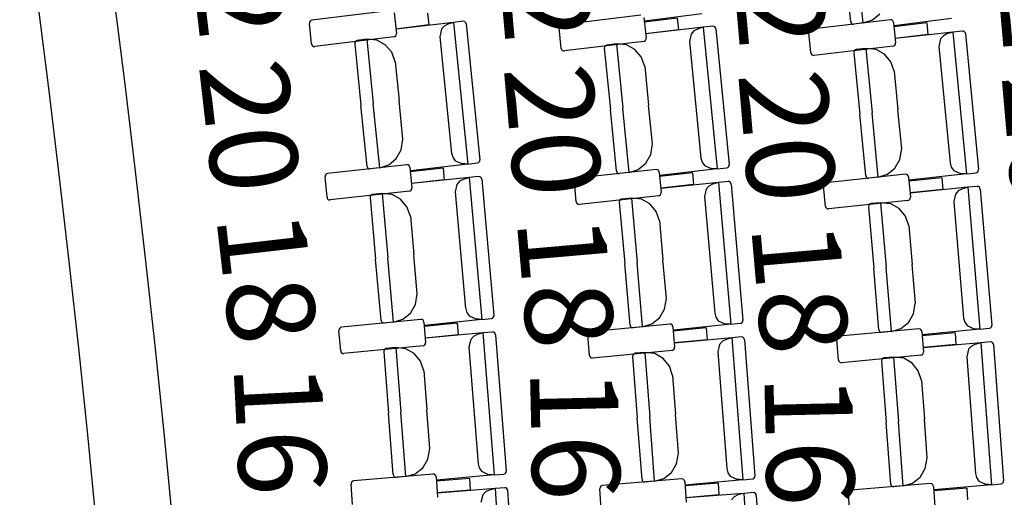
# Model space of a CAD drawing. Units: millimetres. Extents: x 163.5 to 203.7, y 69.9 to 145.3.
# Drawn here: x 195.3 to 196.2, y 83.3 to 83.8 of the extents above; entities that cross this region are included whole.
import ezdxf

# ---------------------------------------------------------------- set-up
doc = ezdxf.new("R2010")
doc.units = ezdxf.units.MM
doc.header["$MEASUREMENT"] = 0
for name, color, linetype, lineweight in [('2-PROJ 1', 7, 'Continuous', 0), ('2-PROJ 2', 7, 'Continuous', 0), ('MOBILIARIO', 7, 'Continuous', 0), ('TEXTOS', 7, 'Continuous', 0)]:
    doc.layers.add(name, color=color, linetype=linetype, lineweight=lineweight)

msp = doc.modelspace()

# ---------------------------------------------------------------- linework, layer by layer
at = {"layer": '2-PROJ 1', "color": 1, "lineweight": 25, "true_color": 0xff0000}
for points in [[(194.62877, 76.80004), (195.85177, 80.14134), (195.82973, 83.81147), (194.56667, 87.13784)], [(194.55859, 76.81592), (195.77987, 80.14607), (195.75798, 83.80516), (194.49693, 87.12046)]]:
    msp.add_open_spline(points, degree=3, dxfattribs=at)
at = {"layer": '2-PROJ 2', "color": 251, "lineweight": 25, "true_color": 0x5b5b5b}
msp.add_open_spline([(194.3059, 76.87312), (195.52104, 80.16309), (195.4997, 83.78246), (194.24585, 87.05788)], degree=3, dxfattribs=at)
at = {"layer": 'MOBILIARIO', "color": 30, "lineweight": 25, "true_color": 0xff7f00}
for p, q in [((196.11159, 83.75213), (196.10514, 83.81237)), ((196.11159, 83.75213), (196.10514, 83.81237)), ((196.09977, 83.75343), (196.09361, 83.81093)), ((195.66883, 83.76395), (195.59451, 83.75469)), ((195.67169, 83.76153), (195.67373, 83.74235)), ((195.70288, 83.76125), (195.70405, 83.75029)), ((195.90301, 83.75956), (195.82866, 83.75052)), ((195.90586, 83.75713), (195.90785, 83.73795)), ((195.93705, 83.75677), (195.90628, 83.75302)), ((195.96016, 83.76079), (195.90636, 83.7539)), ((195.93705, 83.75677), (195.93819, 83.7458)), ((196.12013, 83.75495), (196.12717, 83.76085)), ((195.59238, 83.75291), (195.59224, 83.75163)), ((195.59428, 83.73245), (195.59224, 83.75163)), ((195.59287, 83.75378), (195.59238, 83.75291)), ((195.59361, 83.7544), (195.59287, 83.75378)), ((195.59451, 83.75469), (195.59361, 83.7544)), ((195.70405, 83.75029), (195.67329, 83.74646)), ((195.72733, 83.75267), (195.67348, 83.74631)), ((195.71847, 83.74915), (195.71593, 83.74618)), ((195.72183, 83.75096), (195.71847, 83.74915)), ((195.72733, 83.75267), (195.72183, 83.75096)), ((195.73631, 83.75373), (195.72733, 83.75267)), ((195.72733, 83.75267), (195.74074, 83.61976)), ((195.73751, 83.75357), (195.73631, 83.75373)), ((195.73751, 83.75357), (195.73631, 83.75373)), ((195.73831, 83.75305), (195.73751, 83.75357)), ((195.73831, 83.75305), (195.73751, 83.75357)), ((195.73888, 83.75225), (195.73831, 83.75305)), ((195.73888, 83.75225), (195.73831, 83.75305)), ((195.73915, 83.75129), (195.73888, 83.75225)), ((195.73915, 83.75129), (195.73888, 83.75225)), ((195.73915, 83.75129), (195.75201, 83.62386)), ((195.82653, 83.74874), (195.82638, 83.74746)), ((195.82838, 83.72828), (195.82638, 83.74746)), ((195.82702, 83.7496), (195.82653, 83.74874)), ((195.82776, 83.75022), (195.82702, 83.7496)), ((195.82866, 83.75052), (195.82776, 83.75022)), ((195.96148, 83.74812), (195.90761, 83.7419)), ((195.96148, 83.74812), (195.95597, 83.74643)), ((195.97046, 83.74915), (195.96148, 83.74812)), ((195.96148, 83.74812), (195.97457, 83.61517)), ((195.97165, 83.74899), (195.97046, 83.74916)), ((195.97165, 83.74899), (195.97046, 83.74915)), ((195.97245, 83.74847), (195.97165, 83.74899)), ((195.97245, 83.74847), (195.97165, 83.74899)), ((195.97303, 83.74767), (195.97245, 83.74847)), ((195.97303, 83.74767), (195.97245, 83.74847)), ((195.97329, 83.74671), (195.97303, 83.74767)), ((195.97329, 83.74671), (195.97303, 83.74767)), ((196.1371, 83.75516), (196.06274, 83.74632)), ((196.09976, 83.75342), (196.10004, 83.75246)), ((196.09977, 83.75342), (196.10004, 83.75246)), ((196.10004, 83.75246), (196.10062, 83.75167)), ((196.10004, 83.75246), (196.10062, 83.75167)), ((196.10062, 83.75167), (196.10143, 83.75116)), ((196.10062, 83.75167), (196.10143, 83.75116)), ((196.10143, 83.75116), (196.10262, 83.751)), ((196.10143, 83.75116), (196.10262, 83.75101)), ((196.11159, 83.75213), (196.10262, 83.751)), ((196.11159, 83.75213), (196.12013, 83.75495)), ((196.1383, 83.755), (196.1371, 83.75516)), ((196.1391, 83.75448), (196.1383, 83.755)), ((196.13968, 83.75369), (196.1391, 83.75448)), ((196.13995, 83.75273), (196.13968, 83.75369)), ((196.13995, 83.75273), (196.1419, 83.73353)), ((196.17114, 83.75227), (196.14036, 83.74861)), ((196.19426, 83.75622), (196.14044, 83.74949)), ((196.17114, 83.75227), (196.17225, 83.74131)), ((195.67146, 83.73929), (195.59714, 83.73003)), ((195.67146, 83.73929), (195.67236, 83.73959)), ((195.67236, 83.73959), (195.6731, 83.74021)), ((195.6731, 83.74021), (195.67358, 83.74107)), ((195.67358, 83.74107), (195.67373, 83.74235)), ((195.71593, 83.74618), (195.71443, 83.73915)), ((195.71443, 83.73915), (195.72544, 83.62994)), ((195.93819, 83.7458), (195.90742, 83.74206)), ((195.95006, 83.74166), (195.94854, 83.73464)), ((195.9526, 83.74463), (195.95006, 83.74166)), ((195.95597, 83.74643), (195.9526, 83.74463)), ((195.97329, 83.74671), (195.98584, 83.61925)), ((196.0606, 83.74455), (196.06045, 83.74327)), ((196.0624, 83.72408), (196.06045, 83.74328)), ((196.06109, 83.74541), (196.0606, 83.74455)), ((196.06184, 83.74603), (196.06109, 83.74541)), ((196.06274, 83.74632), (196.06184, 83.74603)), ((196.17225, 83.74131), (196.14148, 83.73765)), ((196.19554, 83.74357), (196.14166, 83.7375)), ((196.18666, 83.7401), (196.1841, 83.73714)), ((196.19003, 83.74189), (196.18666, 83.7401)), ((196.19554, 83.74357), (196.19003, 83.74189)), ((196.20452, 83.74459), (196.19554, 83.74357)), ((196.19554, 83.74357), (196.20833, 83.61059)), ((196.20572, 83.74442), (196.20452, 83.74459)), ((196.20572, 83.74442), (196.20453, 83.74459)), ((196.20652, 83.74389), (196.20572, 83.74442)), ((196.20652, 83.74389), (196.20572, 83.74442)), ((196.20709, 83.74309), (196.20652, 83.74389)), ((196.20709, 83.74309), (196.20652, 83.74389)), ((196.20735, 83.74213), (196.20709, 83.74309)), ((196.20735, 83.74213), (196.20709, 83.74309)), ((196.20735, 83.74213), (196.21961, 83.61464)), ((195.59428, 83.73245), (195.59456, 83.73149)), ((195.59456, 83.73149), (195.59514, 83.7307)), ((195.59514, 83.7307), (195.59594, 83.73019)), ((195.59594, 83.73019), (195.59714, 83.73003)), ((195.63478, 83.73398), (195.63463, 83.7327)), ((195.63478, 83.73397), (195.63463, 83.7327)), ((195.63463, 83.7327), (195.64043, 83.67516)), ((195.63527, 83.73484), (195.63478, 83.73398)), ((195.63527, 83.73484), (195.63478, 83.73397)), ((195.63601, 83.73545), (195.63527, 83.73484)), ((195.63601, 83.73545), (195.63527, 83.73484)), ((195.63691, 83.73575), (195.63601, 83.73545)), ((195.63691, 83.73574), (195.63601, 83.73545)), ((195.64589, 83.73681), (195.63691, 83.73575)), ((195.64589, 83.73681), (195.65197, 83.67652)), ((195.64589, 83.73681), (195.65197, 83.67652)), ((195.65537, 83.73594), (195.64589, 83.73681)), ((195.66335, 83.73166), (195.65537, 83.73594)), ((195.66935, 83.72461), (195.66335, 83.73166)), ((195.90557, 83.73489), (195.83123, 83.72585)), ((195.86888, 83.72968), (195.86872, 83.7284)), ((195.86888, 83.72968), (195.86872, 83.7284)), ((195.86937, 83.73054), (195.86888, 83.72968)), ((195.86937, 83.73054), (195.86888, 83.72968)), ((195.87012, 83.73116), (195.86937, 83.73054)), ((195.87012, 83.73115), (195.86937, 83.73054)), ((195.87102, 83.73144), (195.87012, 83.73116)), ((195.87102, 83.73144), (195.87012, 83.73115)), ((195.88, 83.73248), (195.87102, 83.73144)), ((195.88, 83.73248), (195.88594, 83.67218)), ((195.88, 83.73248), (195.88594, 83.67218)), ((195.88947, 83.73159), (195.88, 83.73248)), ((195.89744, 83.72729), (195.88947, 83.73159)), ((195.90557, 83.73489), (195.90647, 83.73519)), ((195.90647, 83.73519), (195.90722, 83.73581)), ((195.90722, 83.73581), (195.9077, 83.73667)), ((195.9077, 83.73667), (195.90785, 83.73795)), ((195.94854, 83.73464), (195.95929, 83.6254)), ((196.13961, 83.73049), (196.06524, 83.72165)), ((196.13961, 83.73049), (196.14051, 83.73078)), ((196.14051, 83.73078), (196.14125, 83.7314)), ((196.14125, 83.7314), (196.14174, 83.73226)), ((196.14174, 83.73226), (196.1419, 83.73353)), ((196.1841, 83.73714), (196.18257, 83.73012)), ((196.18257, 83.73012), (196.19308, 83.62086)), ((195.67259, 83.71572), (195.66935, 83.72461)), ((195.82838, 83.72828), (195.82865, 83.72731)), ((195.82865, 83.72731), (195.82923, 83.72652)), ((195.82923, 83.72652), (195.83003, 83.726)), ((195.83003, 83.726), (195.83123, 83.72585)), ((195.86872, 83.7284), (195.87439, 83.67085)), ((195.90343, 83.72022), (195.89744, 83.72729)), ((195.90665, 83.71132), (195.90343, 83.72022)), ((196.0624, 83.72408), (196.06267, 83.72312)), ((196.06267, 83.72312), (196.06325, 83.72233)), ((196.06325, 83.72233), (196.06405, 83.72181)), ((196.06405, 83.72181), (196.06524, 83.72165)), ((196.1029, 83.72538), (196.10274, 83.7241)), ((196.1029, 83.72537), (196.10274, 83.7241)), ((196.10274, 83.7241), (196.10828, 83.66652)), ((196.1034, 83.72623), (196.1029, 83.72538)), ((196.10339, 83.72623), (196.1029, 83.72537)), ((196.10414, 83.72684), (196.10339, 83.72623)), ((196.10414, 83.72685), (196.1034, 83.72623)), ((196.10504, 83.72713), (196.10414, 83.72685)), ((196.10504, 83.72713), (196.10414, 83.72684)), ((196.11403, 83.72814), (196.10504, 83.72713)), ((196.1235, 83.72723), (196.11403, 83.72815)), ((196.11403, 83.72814), (196.11982, 83.66783)), ((196.11403, 83.72814), (196.11982, 83.66783)), ((196.13146, 83.72291), (196.1235, 83.72723)), ((196.13743, 83.71583), (196.13146, 83.72291)), ((195.67259, 83.71572), (195.67626, 83.67939)), ((195.90665, 83.71132), (195.91023, 83.67498)), ((196.14063, 83.70692), (196.13743, 83.71583)), ((196.14063, 83.70692), (196.14412, 83.67056)), ((195.64624, 83.61761), (195.64043, 83.67516)), ((195.65806, 83.61623), (195.65197, 83.67652)), ((195.65806, 83.61623), (195.65197, 83.67652)), ((195.67992, 83.64306), (195.67626, 83.67939)), ((195.9138, 83.63864), (195.91023, 83.67498)), ((195.88006, 83.61329), (195.87439, 83.67085)), ((195.89187, 83.61187), (195.88594, 83.67218)), ((195.89187, 83.61187), (195.88594, 83.67218)), ((196.11381, 83.60895), (196.10828, 83.66652)), ((196.12562, 83.60751), (196.11982, 83.66783)), ((196.12562, 83.60751), (196.11982, 83.66783)), ((196.14762, 83.63422), (196.14412, 83.67056)), ((195.67833, 83.63302), (195.67992, 83.64306)), ((195.91219, 83.62861), (195.91381, 83.63864)), ((195.67368, 83.62485), (195.67833, 83.63302)), ((195.72544, 83.62994), (195.72652, 83.62609)), ((195.90752, 83.62045), (195.91219, 83.62861)), ((196.14598, 83.62419), (196.14762, 83.63422)), ((195.68358, 83.61909), (195.60916, 83.61078)), ((195.65806, 83.61623), (195.66661, 83.61899)), ((195.66661, 83.61899), (195.67368, 83.62485)), ((195.68477, 83.61892), (195.68358, 83.61909)), ((195.68557, 83.61839), (195.68477, 83.61892)), ((195.68614, 83.61759), (195.68557, 83.61839)), ((195.74074, 83.61976), (195.68689, 83.6134)), ((195.72652, 83.62609), (195.72882, 83.62292)), ((195.72882, 83.62292), (195.73503, 83.62014)), ((195.74074, 83.61976), (195.73503, 83.62014)), ((195.74074, 83.61976), (195.74972, 83.62082)), ((195.74972, 83.62082), (195.75062, 83.62111)), ((195.74972, 83.62082), (195.75062, 83.62111)), ((195.75062, 83.62111), (195.75137, 83.62173)), ((195.75062, 83.62111), (195.75137, 83.62173)), ((195.75137, 83.62173), (195.75186, 83.62259)), ((195.75137, 83.62173), (195.75185, 83.62259)), ((195.75185, 83.62259), (195.75201, 83.62386)), ((195.75186, 83.62259), (195.75201, 83.62386)), ((195.90044, 83.61461), (195.90752, 83.62045)), ((195.95929, 83.6254), (195.96036, 83.62155)), ((195.96036, 83.62155), (195.96265, 83.61836)), ((195.96265, 83.61836), (195.96886, 83.61557)), ((195.98519, 83.61711), (195.98569, 83.61797)), ((195.9852, 83.61711), (195.98569, 83.61797)), ((195.98569, 83.61797), (195.98584, 83.61925)), ((195.98569, 83.61797), (195.98584, 83.61925)), ((196.14129, 83.61604), (196.14598, 83.62419)), ((196.19308, 83.62086), (196.19414, 83.617)), ((195.60702, 83.60902), (195.60686, 83.60775)), ((195.60751, 83.60988), (195.60702, 83.60902)), ((195.60826, 83.61049), (195.60751, 83.60988)), ((195.60916, 83.61078), (195.60826, 83.61049)), ((195.64624, 83.61761), (195.64651, 83.61665)), ((195.64624, 83.61761), (195.64651, 83.61665)), ((195.64651, 83.61665), (195.64708, 83.61586)), ((195.64651, 83.61665), (195.64708, 83.61586)), ((195.64708, 83.61586), (195.64788, 83.61533)), ((195.64708, 83.61586), (195.64788, 83.61533)), ((195.64788, 83.61533), (195.64908, 83.61517)), ((195.64788, 83.61533), (195.64908, 83.61517)), ((195.65806, 83.61623), (195.64908, 83.61517)), ((195.68641, 83.61663), (195.68614, 83.61759)), ((195.68641, 83.61663), (195.68824, 83.59742)), ((195.71759, 83.61595), (195.6868, 83.61251)), ((195.71759, 83.61595), (195.71864, 83.60498)), ((195.91741, 83.61466), (195.84297, 83.60655)), ((195.88006, 83.61329), (195.88033, 83.61232)), ((195.88006, 83.61329), (195.88033, 83.61232)), ((195.88033, 83.61232), (195.8809, 83.61153)), ((195.88033, 83.61232), (195.8809, 83.61153)), ((195.8809, 83.61153), (195.8817, 83.611)), ((195.8809, 83.61153), (195.8817, 83.611)), ((195.8817, 83.611), (195.88289, 83.61084)), ((195.8817, 83.611), (195.88289, 83.61084)), ((195.89187, 83.61187), (195.88289, 83.61084)), ((195.89187, 83.61187), (195.90044, 83.61461)), ((195.9186, 83.61449), (195.91741, 83.61466)), ((195.9194, 83.61396), (195.9186, 83.61449)), ((195.91997, 83.61316), (195.9194, 83.61396)), ((195.92023, 83.6122), (195.91997, 83.61316)), ((195.92023, 83.6122), (195.92202, 83.59299)), ((195.95142, 83.61144), (195.92061, 83.60808)), ((195.97457, 83.61517), (195.9207, 83.60896)), ((195.95142, 83.61144), (195.95244, 83.60046)), ((195.97457, 83.61517), (195.96886, 83.61557)), ((195.97457, 83.61517), (195.98355, 83.61621)), ((195.98355, 83.61621), (195.98445, 83.6165)), ((195.98355, 83.61621), (195.98445, 83.6165)), ((195.98445, 83.6165), (195.9852, 83.61711)), ((195.98445, 83.6165), (195.98519, 83.61711)), ((196.15117, 83.61023), (196.07671, 83.6023)), ((196.11381, 83.60895), (196.11408, 83.60799)), ((196.11381, 83.60895), (196.11408, 83.60799)), ((196.12562, 83.60751), (196.13419, 83.61022)), ((196.13419, 83.61022), (196.14129, 83.61604)), ((196.15236, 83.61006), (196.15117, 83.61024)), ((196.15316, 83.60953), (196.15236, 83.61006)), ((196.15372, 83.60873), (196.15316, 83.60953)), ((196.20833, 83.61059), (196.15444, 83.60452)), ((196.19414, 83.617), (196.19642, 83.61381)), ((196.19642, 83.61381), (196.20262, 83.611)), ((196.20833, 83.61059), (196.20262, 83.611)), ((196.20833, 83.61059), (196.21731, 83.6116)), ((196.21731, 83.6116), (196.21821, 83.61189)), ((196.21731, 83.6116), (196.21821, 83.61189)), ((196.21821, 83.61189), (196.21896, 83.6125)), ((196.21821, 83.61189), (196.21896, 83.6125)), ((196.21896, 83.6125), (196.21945, 83.61336)), ((196.21896, 83.6125), (196.21945, 83.61336)), ((196.21945, 83.61336), (196.21961, 83.61464)), ((196.21945, 83.61336), (196.21961, 83.61464)), ((195.60869, 83.58854), (195.60686, 83.60775)), ((195.71864, 83.60498), (195.68785, 83.60154)), ((195.74195, 83.60706), (195.68803, 83.60138)), ((195.73048, 83.60071), (195.7289, 83.59371)), ((195.73305, 83.60366), (195.73048, 83.60071)), ((195.73643, 83.60542), (195.73305, 83.60366)), ((195.74195, 83.60706), (195.73643, 83.60542)), ((195.75094, 83.608), (195.74195, 83.60706)), ((195.74195, 83.60706), (195.75388, 83.47398)), ((195.75213, 83.60783), (195.75094, 83.608)), ((195.75213, 83.60783), (195.75095, 83.608)), ((195.75293, 83.6073), (195.75213, 83.60783)), ((195.75293, 83.6073), (195.75213, 83.60783)), ((195.7535, 83.60649), (195.75293, 83.6073)), ((195.7535, 83.60649), (195.75293, 83.6073)), ((195.75376, 83.60553), (195.7535, 83.60649)), ((195.75376, 83.60553), (195.7535, 83.60649)), ((195.75376, 83.60553), (195.76519, 83.47794)), ((195.84083, 83.6048), (195.84066, 83.60352)), ((195.84245, 83.58431), (195.84066, 83.60352)), ((195.84132, 83.60565), (195.84083, 83.6048)), ((195.84207, 83.60626), (195.84132, 83.60565)), ((195.84297, 83.60655), (195.84207, 83.60626)), ((195.95244, 83.60046), (195.92163, 83.5971)), ((195.97575, 83.60249), (195.92181, 83.59695)), ((195.97022, 83.60087), (195.96684, 83.59911)), ((195.97575, 83.60249), (195.97022, 83.60087)), ((195.98474, 83.60342), (195.97575, 83.60249)), ((195.97575, 83.60249), (195.98738, 83.46939)), ((195.98593, 83.60324), (195.98474, 83.60342)), ((195.98593, 83.60324), (195.98474, 83.60342)), ((195.98673, 83.6027), (195.98593, 83.60324)), ((195.98673, 83.6027), (195.98593, 83.60324)), ((195.98729, 83.6019), (195.98673, 83.6027)), ((195.98729, 83.6019), (195.98673, 83.6027)), ((195.98755, 83.60093), (195.98729, 83.6019)), ((195.98755, 83.60093), (195.98729, 83.6019)), ((195.98755, 83.60093), (195.9987, 83.47332)), ((196.07456, 83.60056), (196.0744, 83.59929)), ((196.07506, 83.60142), (196.07456, 83.60056)), ((196.07581, 83.60202), (196.07506, 83.60142)), ((196.07671, 83.6023), (196.07581, 83.60202)), ((196.11408, 83.60799), (196.11465, 83.60719)), ((196.11408, 83.60799), (196.11465, 83.60719)), ((196.11465, 83.60719), (196.11545, 83.60666)), ((196.11465, 83.60719), (196.11545, 83.60666)), ((196.11545, 83.60666), (196.11664, 83.6065)), ((196.11545, 83.60666), (196.11664, 83.6065)), ((196.12562, 83.60751), (196.11664, 83.6065)), ((196.15398, 83.60776), (196.15372, 83.60873)), ((196.15398, 83.60776), (196.15573, 83.58855)), ((196.18517, 83.60693), (196.15436, 83.60365)), ((196.18517, 83.60693), (196.18616, 83.59595)), ((195.68593, 83.59439), (195.61151, 83.58608)), ((195.6497, 83.5904), (195.6492, 83.58955)), ((195.6497, 83.5904), (195.6492, 83.58954)), ((195.65045, 83.59101), (195.6497, 83.5904)), ((195.65045, 83.59101), (195.6497, 83.5904)), ((195.65135, 83.59129), (195.65045, 83.59101)), ((195.65135, 83.59129), (195.65045, 83.59101)), ((195.66034, 83.59223), (195.65135, 83.59129)), ((195.66034, 83.59223), (195.66575, 83.53187)), ((195.66034, 83.59223), (195.66575, 83.53187)), ((195.66981, 83.59125), (195.66034, 83.59223)), ((195.67774, 83.58687), (195.66981, 83.59125)), ((195.68593, 83.59439), (195.68683, 83.59468)), ((195.68683, 83.59468), (195.68758, 83.59529)), ((195.68758, 83.59529), (195.68808, 83.59615)), ((195.68808, 83.59615), (195.68824, 83.59742)), ((195.7289, 83.59371), (195.73869, 83.48436)), ((195.92061, 83.59025), (195.92136, 83.59086)), ((195.92136, 83.59086), (195.92185, 83.59171)), ((195.92185, 83.59171), (195.92202, 83.59299)), ((195.96426, 83.59618), (195.96266, 83.58917)), ((195.96684, 83.59911), (195.96426, 83.59618)), ((196.07614, 83.58007), (196.0744, 83.59929)), ((196.18616, 83.59595), (196.15535, 83.59267)), ((196.20948, 83.59793), (196.15553, 83.59251)), ((196.19797, 83.59164), (196.19636, 83.58464)), ((196.20056, 83.59457), (196.19797, 83.59164)), ((196.20395, 83.59632), (196.20056, 83.59457)), ((196.20948, 83.59793), (196.20395, 83.59632)), ((196.21847, 83.59883), (196.20948, 83.59793)), ((196.20948, 83.59793), (196.22084, 83.46479)), ((196.21966, 83.59865), (196.21847, 83.59883)), ((196.21966, 83.59865), (196.21847, 83.59883)), ((196.22045, 83.59811), (196.21966, 83.59865)), ((196.22045, 83.59811), (196.21966, 83.59865)), ((196.22102, 83.59731), (196.22045, 83.59811)), ((196.22102, 83.59731), (196.22045, 83.59811)), ((196.22127, 83.59634), (196.22102, 83.59731)), ((196.22127, 83.59634), (196.22102, 83.59731)), ((196.22127, 83.59634), (196.23216, 83.4687)), ((195.60869, 83.58854), (195.60895, 83.58758)), ((195.60895, 83.58758), (195.60952, 83.58678)), ((195.60952, 83.58678), (195.61032, 83.58625)), ((195.61032, 83.58625), (195.61151, 83.58608)), ((195.6492, 83.58955), (195.64903, 83.58827)), ((195.6492, 83.58954), (195.64903, 83.58827)), ((195.64903, 83.58827), (195.6542, 83.53066)), ((195.68367, 83.57974), (195.67774, 83.58687)), ((195.84245, 83.58431), (195.84271, 83.58335)), ((195.84271, 83.58335), (195.84328, 83.58255)), ((195.84328, 83.58255), (195.84408, 83.58202)), ((195.84408, 83.58202), (195.84527, 83.58185)), ((195.91971, 83.58996), (195.84527, 83.58185)), ((195.88296, 83.58521), (195.88279, 83.58394)), ((195.88296, 83.58521), (195.88279, 83.58394)), ((195.88279, 83.58394), (195.88783, 83.52631)), ((195.88346, 83.58606), (195.88296, 83.58521)), ((195.88346, 83.58606), (195.88296, 83.58521)), ((195.88421, 83.58667), (195.88346, 83.58606)), ((195.88421, 83.58667), (195.88346, 83.58606)), ((195.88512, 83.58695), (195.88421, 83.58667)), ((195.88511, 83.58695), (195.88421, 83.58667)), ((195.8941, 83.58787), (195.88512, 83.58695)), ((195.8941, 83.58787), (195.89938, 83.5275)), ((195.8941, 83.58787), (195.89938, 83.5275)), ((195.90357, 83.58686), (195.8941, 83.58787)), ((195.91149, 83.58246), (195.90357, 83.58686)), ((195.9174, 83.57532), (195.91149, 83.58246)), ((195.91971, 83.58996), (195.92061, 83.59025)), ((195.96266, 83.58917), (195.97222, 83.4798)), ((196.15341, 83.58553), (196.07896, 83.5776)), ((196.11715, 83.58172), (196.11665, 83.58087)), ((196.11715, 83.58172), (196.11665, 83.58086)), ((196.11791, 83.58232), (196.11715, 83.58172)), ((196.1179, 83.58232), (196.11715, 83.58172)), ((196.11881, 83.5826), (196.1179, 83.58232)), ((196.11881, 83.5826), (196.11791, 83.58232)), ((196.1278, 83.5835), (196.11881, 83.5826)), ((196.1278, 83.5835), (196.13296, 83.52311)), ((196.1278, 83.5835), (196.13296, 83.52311)), ((196.13727, 83.58247), (196.1278, 83.5835)), ((196.14518, 83.57805), (196.13727, 83.58247)), ((196.15341, 83.58553), (196.15431, 83.58581)), ((196.15431, 83.58581), (196.15506, 83.58642)), ((196.15506, 83.58642), (196.15556, 83.58727)), ((196.15556, 83.58727), (196.15573, 83.58855)), ((196.19636, 83.58464), (196.2057, 83.47525)), ((195.68681, 83.57081), (195.68367, 83.57974)), ((195.92052, 83.56638), (195.9174, 83.57532)), ((196.07614, 83.58007), (196.0764, 83.5791)), ((196.0764, 83.5791), (196.07697, 83.5783)), ((196.07697, 83.5783), (196.07776, 83.57777)), ((196.07776, 83.57777), (196.07896, 83.5776)), ((196.11665, 83.58087), (196.11648, 83.57959)), ((196.11665, 83.58086), (196.11648, 83.57959)), ((196.11648, 83.57959), (196.1214, 83.52195)), ((196.15107, 83.57089), (196.14518, 83.57805)), ((195.68681, 83.57081), (195.69007, 83.53443)), ((195.92052, 83.56638), (195.9237, 83.52999)), ((196.15418, 83.56195), (196.15107, 83.57089)), ((196.15418, 83.56194), (196.15728, 83.52555)), ((195.65936, 83.47304), (195.6542, 83.53066)), ((195.67116, 83.47151), (195.66575, 83.53187)), ((195.67116, 83.47151), (195.66575, 83.53187)), ((195.69332, 83.49805), (195.69007, 83.53443)), ((195.89286, 83.46868), (195.88783, 83.52631)), ((195.90466, 83.46712), (195.89938, 83.5275)), ((195.90466, 83.46712), (195.89938, 83.5275)), ((195.92688, 83.49361), (195.9237, 83.52999)), ((196.12631, 83.46431), (196.1214, 83.52195)), ((196.13811, 83.46273), (196.13296, 83.52311)), ((196.13811, 83.46273), (196.13296, 83.52311)), ((196.16039, 83.48916), (196.15728, 83.52555)), ((195.69162, 83.48804), (195.69333, 83.49805)), ((195.92515, 83.4836), (195.92688, 83.49361)), ((196.15864, 83.47915), (196.16038, 83.48916)), ((195.67975, 83.47416), (195.68688, 83.47993)), ((195.68688, 83.47993), (195.69162, 83.48804)), ((195.7387, 83.48436), (195.73973, 83.4805)), ((195.73973, 83.4805), (195.74199, 83.47729)), ((195.9204, 83.4755), (195.92515, 83.4836)), ((195.97222, 83.4798), (195.97325, 83.47594)), ((195.69672, 83.47404), (195.62221, 83.46668)), ((195.65936, 83.47304), (195.65962, 83.47207)), ((195.65936, 83.47304), (195.65962, 83.47207)), ((195.65962, 83.47207), (195.66018, 83.47127)), ((195.65962, 83.47207), (195.66018, 83.47127)), ((195.66018, 83.47127), (195.66098, 83.47074)), ((195.66018, 83.47127), (195.66098, 83.47074)), ((195.66098, 83.47074), (195.66217, 83.47057)), ((195.66098, 83.47074), (195.66217, 83.47056)), ((195.67116, 83.47151), (195.66217, 83.47057)), ((195.67116, 83.47151), (195.67975, 83.47416)), ((195.69791, 83.47386), (195.69672, 83.47404)), ((195.6987, 83.47332), (195.69791, 83.47386)), ((195.69926, 83.47251), (195.6987, 83.47332)), ((195.69952, 83.47155), (195.69926, 83.47251)), ((195.69952, 83.47155), (195.70113, 83.45232)), ((195.73069, 83.47047), (195.69986, 83.46743)), ((195.75388, 83.47398), (195.69996, 83.46831)), ((195.73069, 83.47047), (195.73161, 83.45948)), ((195.74199, 83.47729), (195.74817, 83.47444)), ((195.75388, 83.47398), (195.74817, 83.47444)), ((195.75388, 83.47398), (195.76287, 83.47493)), ((195.76287, 83.47493), (195.76377, 83.47521)), ((195.76287, 83.47493), (195.76377, 83.47521)), ((195.76377, 83.47521), (195.76452, 83.47582)), ((195.76377, 83.47521), (195.76452, 83.47581)), ((195.76452, 83.47582), (195.76502, 83.47667)), ((195.76452, 83.47581), (195.76502, 83.47667)), ((195.76502, 83.47667), (195.76519, 83.47794)), ((195.76502, 83.47667), (195.76519, 83.47794)), ((195.91325, 83.46975), (195.9204, 83.4755)), ((195.97325, 83.47594), (195.9755, 83.47272)), ((195.9755, 83.47272), (195.98168, 83.46986)), ((195.98738, 83.46939), (195.99638, 83.47031)), ((195.99637, 83.47031), (195.99728, 83.47059)), ((195.99638, 83.47031), (195.99728, 83.47059)), ((195.99728, 83.47059), (195.99803, 83.47119)), ((195.99728, 83.47059), (195.99803, 83.47119)), ((195.99803, 83.47119), (195.99853, 83.47205)), ((195.99803, 83.47119), (195.99853, 83.47204)), ((195.99853, 83.47205), (195.9987, 83.47332)), ((195.99853, 83.47204), (195.9987, 83.47332)), ((196.14671, 83.46534), (196.15387, 83.47107)), ((196.15387, 83.47107), (196.15864, 83.47915)), ((196.2057, 83.47525), (196.20671, 83.47138)), ((196.20671, 83.47138), (196.20896, 83.46816)), ((195.62005, 83.46495), (195.61987, 83.46368)), ((195.62149, 83.44445), (195.61987, 83.46368)), ((195.62055, 83.4658), (195.62005, 83.46495)), ((195.62131, 83.46641), (195.62055, 83.4658)), ((195.62221, 83.46668), (195.62131, 83.46641)), ((195.75494, 83.46127), (195.70097, 83.45628)), ((195.75494, 83.46127), (195.74941, 83.4597)), ((195.76394, 83.4621), (195.75494, 83.46127)), ((195.75494, 83.46127), (195.76538, 83.32804)), ((195.76513, 83.46191), (195.76394, 83.4621)), ((195.76513, 83.46191), (195.76394, 83.4621)), ((195.76592, 83.46137), (195.76513, 83.46191)), ((195.76592, 83.46136), (195.76513, 83.46191)), ((195.76648, 83.46056), (195.76592, 83.46137)), ((195.76648, 83.46056), (195.76592, 83.46136)), ((195.85404, 83.46153), (195.85354, 83.46068)), ((195.8548, 83.46213), (195.85404, 83.46153)), ((195.8557, 83.4624), (195.8548, 83.46213)), ((195.93022, 83.46959), (195.8557, 83.4624)), ((195.89286, 83.46868), (195.89312, 83.46771)), ((195.89286, 83.46868), (195.89312, 83.46771)), ((195.89312, 83.46771), (195.89368, 83.46691)), ((195.89312, 83.46771), (195.89368, 83.46691)), ((195.89368, 83.46691), (195.89448, 83.46638)), ((195.89368, 83.46691), (195.89448, 83.46638)), ((195.89448, 83.46638), (195.89567, 83.4662)), ((195.89448, 83.46638), (195.89567, 83.4662)), ((195.90466, 83.46712), (195.89567, 83.4662)), ((195.90466, 83.46712), (195.91325, 83.46975)), ((195.93141, 83.4694), (195.93022, 83.46959)), ((195.93221, 83.46887), (195.93141, 83.4694)), ((195.93277, 83.46806), (195.93221, 83.46887)), ((195.93302, 83.46709), (195.93277, 83.46806)), ((195.93302, 83.46709), (195.93459, 83.44786)), ((195.96419, 83.46594), (195.93336, 83.46297)), ((195.98738, 83.46939), (195.93345, 83.46384)), ((195.96419, 83.46594), (195.96509, 83.45495)), ((195.98738, 83.46939), (195.98168, 83.46986)), ((196.16368, 83.46514), (196.08915, 83.45812)), ((196.12631, 83.46431), (196.12657, 83.46334)), ((196.12631, 83.46431), (196.12657, 83.46334)), ((196.12657, 83.46334), (196.12713, 83.46254)), ((196.12657, 83.46334), (196.12713, 83.46254)), ((196.12713, 83.46254), (196.12793, 83.46201)), ((196.12713, 83.46254), (196.12793, 83.46201)), ((196.12793, 83.46201), (196.12912, 83.46182)), ((196.12793, 83.46201), (196.12911, 83.46182)), ((196.13811, 83.46273), (196.12912, 83.46182)), ((196.13811, 83.46273), (196.14671, 83.46534)), ((196.16487, 83.46495), (196.16368, 83.46514)), ((196.16566, 83.46441), (196.16487, 83.46495)), ((196.16622, 83.4636), (196.16566, 83.46441)), ((196.16647, 83.46263), (196.16622, 83.4636)), ((196.16647, 83.46263), (196.16801, 83.4434)), ((196.19764, 83.46141), (196.1668, 83.45851)), ((196.22084, 83.46479), (196.16689, 83.45938)), ((196.19764, 83.46141), (196.19852, 83.45042)), ((196.20896, 83.46816), (196.21513, 83.46528)), ((196.22084, 83.46479), (196.21513, 83.46528)), ((196.22084, 83.46479), (196.22983, 83.4657)), ((196.22983, 83.4657), (196.23074, 83.46597)), ((196.22983, 83.46569), (196.23073, 83.46597)), ((196.23073, 83.46597), (196.23149, 83.46657)), ((196.23074, 83.46597), (196.23149, 83.46658)), ((196.23149, 83.46658), (196.23199, 83.46743)), ((196.23149, 83.46657), (196.23199, 83.46742)), ((196.23199, 83.46743), (196.23216, 83.4687)), ((196.23199, 83.46742), (196.23216, 83.4687)), ((195.73161, 83.45948), (195.70078, 83.45644)), ((195.70096, 83.45104), (195.70113, 83.45232)), ((195.7434, 83.45507), (195.74174, 83.44808)), ((195.746, 83.45798), (195.7434, 83.45507)), ((195.7494, 83.4597), (195.746, 83.45798)), ((195.76673, 83.45959), (195.76648, 83.46056)), ((195.76673, 83.45959), (195.76648, 83.46056)), ((195.76673, 83.45959), (195.77674, 83.33186)), ((195.85354, 83.46068), (195.85336, 83.45941)), ((195.85494, 83.44018), (195.85336, 83.45941)), ((195.96509, 83.45495), (195.93426, 83.45198)), ((195.98843, 83.45669), (195.93444, 83.45182)), ((195.97948, 83.45342), (195.97687, 83.45052)), ((195.98288, 83.45513), (195.97948, 83.45342)), ((195.98843, 83.45669), (195.98288, 83.45513)), ((195.99742, 83.4575), (195.98843, 83.45669)), ((195.98843, 83.45669), (195.99861, 83.32344)), ((195.99861, 83.45731), (195.99742, 83.4575)), ((195.99861, 83.45731), (195.99743, 83.4575)), ((195.9994, 83.45676), (195.99861, 83.45731)), ((195.9994, 83.45676), (195.99861, 83.45731)), ((195.99996, 83.45595), (195.9994, 83.45676)), ((195.99996, 83.45595), (195.9994, 83.45676)), ((196.0002, 83.45498), (195.99996, 83.45595)), ((196.0002, 83.45498), (195.99996, 83.45595)), ((196.0002, 83.45498), (196.00997, 83.32724)), ((196.08698, 83.4564), (196.0868, 83.45513)), ((196.08833, 83.43589), (196.0868, 83.45513)), ((196.08748, 83.45725), (196.08698, 83.4564)), ((196.08824, 83.45785), (196.08748, 83.45725)), ((196.08915, 83.45812), (196.08824, 83.45785)), ((196.22185, 83.45212), (196.16785, 83.44736)), ((196.22185, 83.45212), (196.2163, 83.45057)), ((196.23085, 83.45291), (196.22185, 83.45212)), ((196.22185, 83.45212), (196.23178, 83.31885)), ((196.23204, 83.45271), (196.23085, 83.45291)), ((196.23204, 83.45271), (196.23085, 83.45291)), ((196.23283, 83.45217), (196.23204, 83.45271)), ((196.23283, 83.45217), (196.23204, 83.45271)), ((196.23338, 83.45135), (196.23283, 83.45217)), ((196.23338, 83.45135), (196.23283, 83.45217)), ((195.62149, 83.44445), (195.62174, 83.44348)), ((195.62174, 83.44348), (195.6223, 83.44268)), ((195.6223, 83.44268), (195.6231, 83.44214)), ((195.69879, 83.44932), (195.62429, 83.44196)), ((195.66201, 83.44494), (195.66182, 83.44367)), ((195.66201, 83.44494), (195.66182, 83.44367)), ((195.66182, 83.44367), (195.66634, 83.38599)), ((195.66251, 83.44579), (195.66201, 83.44494)), ((195.66251, 83.44579), (195.66201, 83.44494)), ((195.66327, 83.44638), (195.66251, 83.44579)), ((195.66327, 83.44638), (195.66251, 83.44579)), ((195.66418, 83.44665), (195.66327, 83.44638)), ((195.66418, 83.44665), (195.66327, 83.44638)), ((195.67318, 83.44748), (195.66418, 83.44665)), ((195.67318, 83.44748), (195.67791, 83.38706)), ((195.67318, 83.44748), (195.67791, 83.38706)), ((195.68263, 83.44637), (195.67318, 83.44748)), ((195.69051, 83.4419), (195.68263, 83.44637)), ((195.69879, 83.44932), (195.6997, 83.44959)), ((195.6997, 83.44959), (195.70045, 83.45019)), ((195.70045, 83.45019), (195.70096, 83.45104)), ((195.74174, 83.44808), (195.75032, 83.33862)), ((195.93225, 83.44486), (195.85773, 83.43768)), ((195.90663, 83.44309), (195.89763, 83.44228)), ((195.90663, 83.44309), (195.91125, 83.38265)), ((195.90663, 83.44309), (195.91125, 83.38265)), ((195.91608, 83.44196), (195.90663, 83.44309)), ((195.93225, 83.44486), (195.93316, 83.44513)), ((195.93316, 83.44513), (195.93391, 83.44573)), ((195.93391, 83.44573), (195.93442, 83.44658)), ((195.93442, 83.44658), (195.93459, 83.44786)), ((195.97687, 83.45052), (195.97519, 83.44353)), ((195.97519, 83.44353), (195.98356, 83.33405)), ((196.19852, 83.45042), (196.16768, 83.44752)), ((196.16782, 83.44212), (196.16801, 83.4434)), ((196.21028, 83.44597), (196.20859, 83.43899)), ((196.2129, 83.44887), (196.21028, 83.44597)), ((196.21631, 83.45057), (196.2129, 83.44887)), ((196.23363, 83.45038), (196.23338, 83.45135)), ((196.23363, 83.45038), (196.23338, 83.45135)), ((196.23363, 83.45038), (196.24315, 83.32261)), ((195.6231, 83.44214), (195.62429, 83.44196)), ((195.69636, 83.43469), (195.69051, 83.4419)), ((195.6994, 83.42572), (195.69636, 83.43469)), ((195.85494, 83.44018), (195.85519, 83.43921)), ((195.85519, 83.43921), (195.85575, 83.4384)), ((195.85575, 83.4384), (195.85654, 83.43786)), ((195.85654, 83.43786), (195.85773, 83.43768)), ((195.89546, 83.44057), (195.89527, 83.4393)), ((195.89545, 83.44057), (195.89527, 83.4393)), ((195.89527, 83.4393), (195.89968, 83.38161)), ((195.89596, 83.44141), (195.89545, 83.44057)), ((195.89597, 83.44142), (195.89546, 83.44057)), ((195.89672, 83.44201), (195.89596, 83.44141)), ((195.89673, 83.44201), (195.89597, 83.44142)), ((195.89763, 83.44228), (195.89672, 83.44201)), ((195.89763, 83.44228), (195.89673, 83.44201)), ((195.92395, 83.43746), (195.91608, 83.44196)), ((195.92979, 83.43025), (195.92395, 83.43746)), ((196.08833, 83.43589), (196.08858, 83.43493)), ((196.08858, 83.43493), (196.08914, 83.43412)), ((196.08914, 83.43412), (196.08993, 83.43358)), ((196.08993, 83.43358), (196.09112, 83.43339)), ((196.16565, 83.44041), (196.09112, 83.43339)), ((196.12885, 83.43619), (196.12866, 83.43492)), ((196.12885, 83.43619), (196.12866, 83.43492)), ((196.12866, 83.43492), (196.13296, 83.37722)), ((196.12936, 83.43704), (196.12885, 83.43619)), ((196.12936, 83.43704), (196.12885, 83.43619)), ((196.13012, 83.43763), (196.12936, 83.43704)), ((196.13012, 83.43763), (196.12936, 83.43704)), ((196.13103, 83.4379), (196.13012, 83.43763)), ((196.13103, 83.4379), (196.13012, 83.43763)), ((196.14003, 83.43869), (196.13103, 83.4379)), ((196.14003, 83.43869), (196.14453, 83.37824)), ((196.14003, 83.43869), (196.14453, 83.37824)), ((196.14948, 83.43754), (196.14003, 83.43869)), ((196.15734, 83.43303), (196.14948, 83.43754)), ((196.16565, 83.44041), (196.16656, 83.44067)), ((196.16656, 83.44067), (196.16732, 83.44127)), ((196.16732, 83.44127), (196.16782, 83.44212)), ((196.20859, 83.43899), (196.21675, 83.32949)), ((195.6994, 83.42572), (195.70225, 83.3893)), ((195.93281, 83.42127), (195.92979, 83.43025)), ((196.16316, 83.4258), (196.15734, 83.43303)), ((196.16617, 83.41681), (196.16316, 83.4258)), ((195.93281, 83.42127), (195.93559, 83.38484)), ((196.16617, 83.41681), (196.16888, 83.38038)), ((195.7051, 83.35289), (195.70225, 83.3893)), ((195.67086, 83.32831), (195.66634, 83.38599)), ((195.68265, 83.32663), (195.67791, 83.38706)), ((195.68265, 83.32663), (195.67791, 83.38706)), ((195.90409, 83.32392), (195.89968, 83.38161)), ((195.91587, 83.32221), (195.91125, 83.38265)), ((195.91587, 83.32221), (195.91125, 83.38265)), ((195.93837, 83.34842), (195.93559, 83.38484)), ((196.14904, 83.31779), (196.14453, 83.37824)), ((196.14904, 83.31779), (196.14453, 83.37824)), ((196.1716, 83.34395), (196.16888, 83.38038)), ((196.13726, 83.31952), (196.13296, 83.37722)), ((195.70329, 83.3429), (195.70511, 83.35289)), ((195.69846, 83.33485), (195.70329, 83.3429)), ((195.93654, 83.33843), (195.93837, 83.34842)), ((196.16974, 83.33397), (196.1716, 83.34396)), ((195.69126, 83.32917), (195.69846, 83.33485)), ((195.75032, 83.33862), (195.75131, 83.33474)), ((195.75131, 83.33474), (195.75353, 83.3315)), ((195.77655, 83.33059), (195.77674, 83.33186)), ((195.77656, 83.33059), (195.77674, 83.33186)), ((195.9317, 83.33039), (195.93654, 83.33843)), ((195.98356, 83.33405), (195.98454, 83.33017)), ((196.16488, 83.32594), (196.16974, 83.33397)), ((195.70823, 83.32883), (195.63365, 83.32242)), ((195.67086, 83.32831), (195.67111, 83.32734)), ((195.67086, 83.32831), (195.67111, 83.32734)), ((195.67111, 83.32734), (195.67167, 83.32653)), ((195.67111, 83.32734), (195.67167, 83.32653)), ((195.67167, 83.32653), (195.67246, 83.32599)), ((195.67167, 83.32653), (195.67246, 83.32599)), ((195.67246, 83.32599), (195.67365, 83.3258)), ((195.67246, 83.32599), (195.67365, 83.3258)), ((195.68265, 83.32663), (195.67365, 83.3258)), ((195.68265, 83.32663), (195.69126, 83.32917)), ((195.70942, 83.32863), (195.70823, 83.32883)), ((195.71021, 83.32809), (195.70942, 83.32863)), ((195.71076, 83.32727), (195.71021, 83.32809)), ((195.711, 83.3263), (195.71076, 83.32727)), ((195.711, 83.3263), (195.7124, 83.30705)), ((195.74216, 83.32483), (195.7113, 83.32218)), ((195.76538, 83.32804), (195.71141, 83.32306)), ((195.74216, 83.32483), (195.74296, 83.31383)), ((195.75353, 83.3315), (195.75968, 83.32857)), ((195.76538, 83.32804), (195.75968, 83.32857)), ((195.76538, 83.32804), (195.77439, 83.32888)), ((195.77438, 83.32888), (195.77529, 83.32914)), ((195.77438, 83.32888), (195.77529, 83.32914)), ((195.77529, 83.32914), (195.77605, 83.32974)), ((195.77529, 83.32914), (195.77605, 83.32974)), ((195.77605, 83.32974), (195.77656, 83.33059)), ((195.77605, 83.32974), (195.77655, 83.33059)), ((195.94145, 83.32436), (195.86686, 83.31811)), ((195.90409, 83.32392), (195.90433, 83.32295)), ((195.90409, 83.32392), (195.90433, 83.32295)), ((195.90433, 83.32295), (195.90489, 83.32214)), ((195.90433, 83.32295), (195.90489, 83.32214)), ((195.91587, 83.32221), (195.92449, 83.32474)), ((195.92449, 83.32474), (195.9317, 83.33039)), ((195.94264, 83.32416), (195.94145, 83.32436)), ((195.94343, 83.32361), (195.94264, 83.32416)), ((195.94398, 83.3228), (195.94343, 83.32361)), ((195.94422, 83.32183), (195.94398, 83.3228)), ((195.99861, 83.32344), (195.94462, 83.31858)), ((195.98454, 83.33017), (195.98676, 83.32693)), ((195.98676, 83.32693), (195.9929, 83.32399)), ((195.99861, 83.32344), (195.9929, 83.32399)), ((195.99861, 83.32344), (196.00761, 83.32425)), ((196.0076, 83.32425), (196.00851, 83.32452)), ((196.00761, 83.32425), (196.00851, 83.32452)), ((196.00851, 83.32452), (196.00927, 83.32512)), ((196.00851, 83.32452), (196.00927, 83.32512)), ((196.00927, 83.32512), (196.00978, 83.32597)), ((196.00927, 83.32512), (196.00978, 83.32596)), ((196.00978, 83.32597), (196.00997, 83.32724)), ((196.00978, 83.32596), (196.00997, 83.32723)), ((196.15766, 83.3203), (196.16488, 83.32594)), ((196.21675, 83.32949), (196.21773, 83.3256)), ((196.21773, 83.3256), (196.21994, 83.32236)), ((196.24296, 83.32134), (196.24315, 83.32261)), ((196.24296, 83.32134), (196.24315, 83.32261)), ((195.63147, 83.32072), (195.63128, 83.31945)), ((195.63268, 83.3002), (195.63128, 83.31945)), ((195.63198, 83.32157), (195.63147, 83.32072)), ((195.63274, 83.32216), (195.63198, 83.32157)), ((195.63365, 83.32242), (195.63274, 83.32216)), ((195.74296, 83.31383), (195.7121, 83.31118)), ((195.76631, 83.31531), (195.71228, 83.31102)), ((195.76076, 83.31382), (195.75733, 83.31214)), ((195.76631, 83.31531), (195.76076, 83.31382)), ((195.77532, 83.31603), (195.76631, 83.31531)), ((195.76631, 83.31531), (195.77527, 83.18197)), ((195.77651, 83.31582), (195.77532, 83.31603)), ((195.77651, 83.31582), (195.77532, 83.31603)), ((195.77729, 83.31527), (195.77651, 83.31582)), ((195.77729, 83.31527), (195.77651, 83.31582)), ((195.77784, 83.31446), (195.77729, 83.31527)), ((195.77784, 83.31446), (195.77729, 83.31527)), ((195.77808, 83.31349), (195.77784, 83.31446)), ((195.77808, 83.31349), (195.77784, 83.31446)), ((195.77808, 83.31348), (195.78666, 83.18564)), ((195.86468, 83.31642), (195.86449, 83.31514)), ((195.86585, 83.29589), (195.86449, 83.31514)), ((195.86519, 83.31726), (195.86468, 83.31642)), ((195.86595, 83.31785), (195.86519, 83.31726)), ((195.86686, 83.31811), (195.86595, 83.31785)), ((195.90489, 83.32214), (195.90568, 83.3216)), ((195.90489, 83.32214), (195.90568, 83.3216)), ((195.90568, 83.3216), (195.90687, 83.3214)), ((195.90568, 83.3216), (195.90686, 83.3214)), ((195.91587, 83.32221), (195.90687, 83.3214)), ((195.94422, 83.32183), (195.94559, 83.30258)), ((195.97538, 83.32029), (195.94451, 83.3177)), ((195.97538, 83.32029), (195.97616, 83.30929)), ((196.09912, 83.31353), (196.09836, 83.31294)), ((196.10003, 83.31379), (196.09912, 83.31353)), ((196.17463, 83.31989), (196.10003, 83.31379)), ((196.13726, 83.31952), (196.13751, 83.31855)), ((196.13726, 83.31952), (196.13751, 83.31855)), ((196.13751, 83.31855), (196.13806, 83.31774)), ((196.13751, 83.31855), (196.13806, 83.31774)), ((196.13806, 83.31774), (196.13885, 83.3172)), ((196.13806, 83.31774), (196.13885, 83.3172)), ((196.13885, 83.3172), (196.14004, 83.317)), ((196.13885, 83.3172), (196.14004, 83.317)), ((196.14904, 83.31779), (196.14004, 83.317)), ((196.14904, 83.31779), (196.15766, 83.3203)), ((196.17582, 83.31969), (196.17463, 83.31989)), ((196.17661, 83.31914), (196.17582, 83.31969)), ((196.17716, 83.31833), (196.17661, 83.31914)), ((196.1774, 83.31735), (196.17716, 83.31833)), ((196.1774, 83.31735), (196.17873, 83.2981)), ((196.20855, 83.31575), (196.17768, 83.31323)), ((196.23178, 83.31885), (196.17778, 83.3141)), ((196.20855, 83.31575), (196.20931, 83.30475)), ((196.21994, 83.32236), (196.22608, 83.3194)), ((196.23178, 83.31885), (196.22608, 83.3194)), ((196.23178, 83.31885), (196.24078, 83.31964)), ((196.24078, 83.31964), (196.24169, 83.3199)), ((196.24078, 83.31964), (196.24169, 83.3199)), ((196.24169, 83.3199), (196.24245, 83.3205)), ((196.24169, 83.3199), (196.24245, 83.3205)), ((196.24245, 83.3205), (196.24296, 83.32134)), ((196.24245, 83.3205), (196.24296, 83.32134)), ((195.7547, 83.30926), (195.75296, 83.3023)), ((195.75733, 83.31214), (195.7547, 83.30926)), ((195.97616, 83.30929), (195.94529, 83.3067)), ((195.99951, 83.31073), (195.94547, 83.30654)), ((195.99052, 83.30758), (195.98788, 83.30471)), ((195.99395, 83.30925), (195.99052, 83.30758)), ((195.99951, 83.31073), (195.99395, 83.30925)), ((196.00851, 83.31143), (195.99951, 83.31073)), ((195.99951, 83.31073), (196.00823, 83.17737)), ((196.0097, 83.31122), (196.00851, 83.31143)), ((196.0097, 83.31122), (196.00852, 83.31143)), ((196.01049, 83.31067), (196.0097, 83.31122)), ((196.01048, 83.31067), (196.0097, 83.31122)), ((196.01103, 83.30985), (196.01048, 83.31067)), ((196.01103, 83.30985), (196.01049, 83.31067)), ((196.01127, 83.30888), (196.01103, 83.30985)), ((196.01127, 83.30888), (196.01103, 83.30985)), ((196.01127, 83.30888), (196.01963, 83.18102)), ((196.09784, 83.3121), (196.09765, 83.31083)), ((196.09898, 83.29157), (196.09765, 83.31083)), ((196.09836, 83.31294), (196.09784, 83.3121))]:
    msp.add_line(p, q, dxfattribs=at)

# ---------------------------------------------------------------- texts
at = {"layer": 'TEXTOS', "char_height": 0.2, "attachment_point": 7}
for s, insert, rotation in [('\\C6;\\c16711935;\\FMyriad Pro|b0|i0|c1;\\H0.082208;\\W1.000000;22', (195.47563, 83.85811), 276.57391), ('\\C6;\\c16711935;\\FMyriad Pro|b0|i0|c1;\\H0.082208;\\W1.000000;22', (195.76543, 83.8557), 274.98089), ('\\C6;\\c16711935;\\FMyriad Pro|b0|i0|c1;\\H0.082208;\\W1.000000;22', (195.98523, 83.85028), 274.98089), ('\\C6;\\c16711935;\\FMyriad Pro|b0|i0|c1;\\H0.082208;\\W1.000000;22', (196.23259, 83.84836), 274.98089), ('\\C6;\\c16711935;\\FMyriad Pro|b0|i0|c1;\\H0.082208;\\W1.000000;20', (195.48838, 83.71245), 276.57391), ('\\C6;\\c16711935;\\FMyriad Pro|b0|i0|c1;\\H0.082208;\\W1.000000;20', (195.77439, 83.70973), 274.98089), ('\\C6;\\c16711935;\\FMyriad Pro|b0|i0|c1;\\H0.082208;\\W1.000000;20', (195.99418, 83.70431), 274.98089), ('\\C6;\\c16711935;\\FMyriad Pro|b0|i0|c1;\\H0.082208;\\W1.000000;20', (196.2412, 83.7024), 274.98089), ('\\C6;\\c16711935;\\FMyriad Pro|b0|i0|c1;\\H0.082208;\\W1.000000;18', (195.50457, 83.57076), 276.57391), ('\\C6;\\c16711935;\\FMyriad Pro|b0|i0|c1;\\H0.082208;\\W1.000000;18', (195.78645, 83.56765), 274.98089), ('\\C6;\\c16711935;\\FMyriad Pro|b0|i0|c1;\\H0.082208;\\W1.000000;18', (196.00624, 83.56223), 274.98089), ('\\C6;\\c16711935;\\FMyriad Pro|b0|i0|c1;\\H0.082208;\\W1.000000;16', (195.52088, 83.4311), 272.90589), ('\\C6;\\c16711935;\\FMyriad Pro|b0|i0|c1;\\H0.082208;\\W1.000000;16', (195.79891, 83.42745), 271.31287), ('\\C6;\\c16711935;\\FMyriad Pro|b0|i0|c1;\\H0.082208;\\W1.000000;16', (196.01871, 83.42204), 271.31287)]:
    msp.add_mtext(s, dxfattribs=dict(at, insert=insert, rotation=rotation))

doc.saveas('drawing.dxf')
